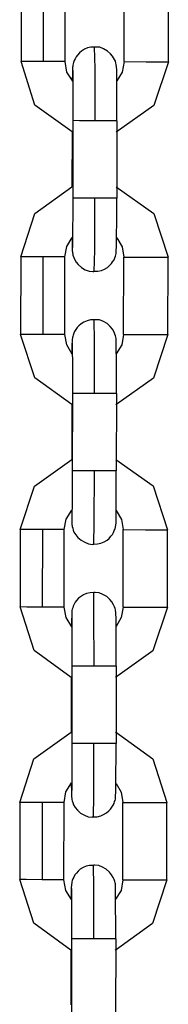
# Model space of a CAD drawing. Units: inches. Extents: x 73 to 147, y 70 to 189.
# Drawn here: x 90 to 90, y 185 to 186 of the extents above; entities that cross this region are included whole.
import ezdxf

# ---------------------------------------------------------------- set-up
doc = ezdxf.new("R2010")
doc.units = ezdxf.units.IN
doc.header["$MEASUREMENT"] = 0
doc.layers.add('Ebene 1', color=7, linetype='Continuous')

msp = doc.modelspace()

# ---------------------------------------------------------------- linework, layer by layer
at = {"layer": 'Ebene 1', "color": 179, "lineweight": 25, "true_color": 0x1a171b}
for points in [[(90.1139, 185.8917), (90.1139, 185.7864)], [(90.144, 185.8913), (90.1439, 185.7864)], [(90.1738, 185.7864), (90.1738, 185.8917)], [(90.2538, 185.7864), (90.2538, 185.8913)], [(90.3139, 185.7862), (90.3139, 185.8913)], [(90.2136, 185.8062), (90.2086, 185.8059), (90.2041, 185.8049), (90.1998, 185.8031), (90.196, 185.8005), (90.1931, 185.7981), (90.1907, 185.7952), (90.1886, 185.793), (90.1873, 185.79), (90.1861, 185.7878), (90.185, 185.7854), (90.1847, 185.7833), (90.1843, 185.7816), (90.184, 185.7809), (90.184, 185.7797), (90.184, 185.7795), (90.1836, 185.7788), (90.1836, 185.7783), (90.1836, 185.7782), (90.1836, 185.7775), (90.1836, 185.7766), (90.1836, 185.7735), (90.1836, 185.7695), (90.1833, 185.7618)], [(90.2439, 185.7061), (90.2439, 185.7198), (90.2439, 185.7328), (90.2439, 185.7444), (90.2439, 185.7551), (90.2439, 185.7639), (90.2439, 185.7706), (90.2439, 185.7735), (90.2439, 185.7756), (90.2439, 185.7766), (90.2436, 185.7776), (90.2436, 185.7783), (90.2436, 185.7795), (90.2436, 185.7802), (90.2432, 185.7809), (90.2432, 185.7826), (90.2426, 185.7844), (90.2419, 185.7869), (90.2408, 185.7893), (90.2382, 185.7937), (90.2355, 185.7971), (90.2314, 185.8005), (90.226, 185.8038), (90.221, 185.8059), (90.2157, 185.8062), (90.2146, 185.8062), (90.2136, 185.8062)], [(90.2143, 185.7061), (90.2143, 185.7769), (90.2136, 185.8062)], [(90.1833, 185.6913), (90.1328, 185.7275), (90.1139, 185.7864)], [(90.1439, 185.7864), (90.1227, 185.7864), (90.1139, 185.7864)], [(90.1738, 185.7864), (90.1649, 185.7864), (90.1439, 185.7864)], [(90.184, 185.7597), (90.1762, 185.7721), (90.1738, 185.7864)], [(90.3139, 185.7862), (90.2941, 185.7268), (90.2432, 185.6908)], [(90.2538, 185.7864), (90.251, 185.7723), (90.2439, 185.7601)], [(90.2538, 185.7864), (90.2837, 185.7862), (90.3139, 185.7862)], [(90.184, 185.7745), (90.184, 185.7742), (90.184, 185.7728), (90.184, 185.7709), (90.184, 185.7664), (90.184, 185.7608), (90.184, 185.752), (90.184, 185.7416), (90.184, 185.7301), (90.184, 185.7173), (90.184, 185.7117), (90.184, 185.7063)], [(90.2143, 185.7061), (90.1931, 185.7061), (90.184, 185.7063)], [(90.184, 185.7063), (90.184, 185.6012)], [(90.2439, 185.7061), (90.2355, 185.7061), (90.2143, 185.7061)], [(90.2439, 185.7061), (90.2439, 185.6012)], [(90.1833, 185.6913), (90.183, 185.6167)], [(90.1134, 185.5215), (90.1328, 185.5804), (90.183, 185.6167)], [(90.2429, 185.6167), (90.2941, 185.5804), (90.3135, 185.5211)], [(90.184, 185.6012), (90.184, 185.5876), (90.184, 185.5749), (90.1836, 185.5632), (90.1836, 185.553), (90.1836, 185.5446), (90.1836, 185.5382), (90.1836, 185.5356), (90.1836, 185.5342), (90.1833, 185.5336)], [(90.214, 185.6012), (90.1928, 185.6012), (90.184, 185.6012)], [(90.2133, 185.5019), (90.2183, 185.5019), (90.2231, 185.5029), (90.2274, 185.505), (90.2314, 185.507), (90.2341, 185.5096), (90.2365, 185.5124), (90.2382, 185.5149), (90.2401, 185.5177), (90.2412, 185.5201), (90.2419, 185.5225), (90.2426, 185.5244), (90.2429, 185.5261), (90.2429, 185.5272), (90.2432, 185.5279), (90.2432, 185.5286), (90.2432, 185.5291), (90.2432, 185.5298), (90.2432, 185.5301), (90.2432, 185.5308), (90.2432, 185.5311), (90.2436, 185.5342), (90.2436, 185.5384), (90.2436, 185.5453), (90.2436, 185.5544), (90.2439, 185.5652), (90.2439, 185.5776), (90.2439, 185.589), (90.2439, 185.6012)], [(90.2133, 185.5015), (90.214, 185.5308), (90.214, 185.6012)], [(90.2439, 185.6012), (90.2351, 185.6012), (90.214, 185.6012)], [(90.1735, 185.5215), (90.1759, 185.5356), (90.1833, 185.5477)], [(90.1833, 185.5456), (90.1833, 185.537), (90.1833, 185.5346), (90.1833, 185.5325), (90.1833, 185.5315), (90.1833, 185.5301), (90.1833, 185.5292), (90.1836, 185.5286), (90.1836, 185.5279), (90.1836, 185.5268), (90.184, 185.5255), (90.1843, 185.5237), (90.1854, 185.5208), (90.1866, 185.5184), (90.1886, 185.5144), (90.1914, 185.511), (90.196, 185.507), (90.2009, 185.5039), (90.2062, 185.5022), (90.2115, 185.5015), (90.2126, 185.5015), (90.2133, 185.5019)], [(90.2439, 185.5473), (90.251, 185.5353), (90.2536, 185.5211)], [(90.1134, 185.5215), (90.113, 185.4164)], [(90.1433, 185.5215), (90.1223, 185.5215), (90.1134, 185.5215)], [(90.1735, 185.5215), (90.1645, 185.5215), (90.1433, 185.5215)], [(90.1433, 185.5215), (90.1433, 185.4164)], [(90.1731, 185.4164), (90.1735, 185.5215)], [(90.2531, 185.4164), (90.2536, 185.5211)], [(90.2536, 185.5211), (90.2836, 185.5211), (90.3135, 185.5211)], [(90.313, 185.4164), (90.3135, 185.5211)], [(90.2133, 185.4362), (90.2083, 185.4359), (90.2035, 185.4348), (90.1991, 185.433), (90.1954, 185.4305), (90.1924, 185.4281), (90.19, 185.4255), (90.1881, 185.4228), (90.1866, 185.4202), (90.1854, 185.4178), (90.1847, 185.4154), (90.184, 185.4137), (90.1836, 185.4119), (90.1836, 185.4107), (90.1833, 185.4099), (90.1833, 185.4094), (90.1833, 185.4087), (90.1833, 185.4083), (90.1833, 185.408), (90.1833, 185.4073), (90.1833, 185.4066), (90.183, 185.4033), (90.183, 185.3995), (90.183, 185.3918)], [(90.2136, 185.336), (90.2136, 185.4069), (90.2133, 185.4366)], [(90.2436, 185.336), (90.2436, 185.3501), (90.2436, 185.3627), (90.2436, 185.3744), (90.2436, 185.3851), (90.2432, 185.3939), (90.2432, 185.4006), (90.2432, 185.4033), (90.2432, 185.4054), (90.2432, 185.4066), (90.2432, 185.4076), (90.2432, 185.4083), (90.2429, 185.4094), (90.2429, 185.41), (90.2429, 185.4107), (90.2426, 185.4126), (90.2422, 185.4143), (90.2412, 185.4168), (90.2401, 185.4195), (90.2381, 185.4235), (90.2351, 185.4269), (90.2307, 185.4309), (90.2257, 185.4336), (90.2203, 185.4359), (90.215, 185.4362), (90.214, 185.4362), (90.2133, 185.4362)], [(90.1826, 185.3212), (90.1325, 185.3575), (90.113, 185.4164)], [(90.1433, 185.4164), (90.1223, 185.4164), (90.113, 185.4164)], [(90.1731, 185.4164), (90.1645, 185.4164), (90.1433, 185.4164)], [(90.1833, 185.3895), (90.1759, 185.4023), (90.1731, 185.4164)], [(90.313, 185.4164), (90.2937, 185.3568), (90.2426, 185.3208)], [(90.2531, 185.4164), (90.2506, 185.4023), (90.2432, 185.3899)], [(90.2531, 185.4164), (90.2836, 185.4161), (90.313, 185.4164)], [(90.1833, 185.4045), (90.1833, 185.404), (90.1833, 185.4026), (90.1833, 185.4009), (90.1833, 185.3964), (90.1833, 185.3906), (90.1836, 185.382), (90.1836, 185.372), (90.1836, 185.3599), (90.1836, 185.3472), (90.1836, 185.342), (90.1836, 185.3363)], [(90.1836, 185.3363), (90.1833, 185.2312)], [(90.2136, 185.336), (90.1924, 185.336), (90.1836, 185.3363)], [(90.2436, 185.336), (90.2348, 185.336), (90.2136, 185.336)], [(90.2436, 185.336), (90.2432, 185.2312)], [(90.1826, 185.3212), (90.1826, 185.2467)], [(90.1127, 185.1515), (90.1321, 185.2104), (90.1826, 185.2467)], [(90.2426, 185.2467), (90.2934, 185.2107), (90.3127, 185.1511)], [(90.1833, 185.2312), (90.1833, 185.2175), (90.1833, 185.2047), (90.1833, 185.1932), (90.1833, 185.1828), (90.183, 185.1746), (90.183, 185.168), (90.183, 185.166), (90.183, 185.1642), (90.183, 185.1635)], [(90.2136, 185.2312), (90.1924, 185.2312), (90.1833, 185.2312)], [(90.2129, 185.1319), (90.2179, 185.132), (90.2224, 185.1332), (90.2267, 185.135), (90.2307, 185.1374), (90.2334, 185.1394), (90.2358, 185.1424), (90.2381, 185.1448), (90.2395, 185.1475), (90.2403, 185.1501), (90.2415, 185.1525), (90.2419, 185.1542), (90.2422, 185.156), (90.2426, 185.1572), (90.2426, 185.1579), (90.2426, 185.1586), (90.2426, 185.1589), (90.2429, 185.1596), (90.2429, 185.1599), (90.2429, 185.1606), (90.2429, 185.1613), (90.2429, 185.1642), (90.2429, 185.1684), (90.2429, 185.1754), (90.2432, 185.1842), (90.2432, 185.1952), (90.2432, 185.2076), (90.2432, 185.2188), (90.2432, 185.2312)], [(90.2129, 185.1313), (90.2133, 185.1606), (90.2136, 185.2312)], [(90.2432, 185.2312), (90.2348, 185.2312), (90.2136, 185.2312)], [(90.1726, 185.1515), (90.1752, 185.1656), (90.1826, 185.1777)], [(90.1826, 185.1759), (90.1826, 185.167), (90.1826, 185.1646), (90.1826, 185.1625), (90.1826, 185.1613), (90.183, 185.1603), (90.183, 185.1596), (90.183, 185.1586), (90.183, 185.1579), (90.1833, 185.1572), (90.1833, 185.1555), (90.184, 185.1536), (90.1847, 185.1508), (90.1857, 185.1482), (90.1881, 185.1444), (90.191, 185.1408), (90.1954, 185.137), (90.2005, 185.1343), (90.2055, 185.132), (90.2109, 185.1313), (90.2119, 185.1319), (90.2129, 185.1319)], [(90.2432, 185.1773), (90.2503, 185.1653), (90.2527, 185.1515)], [(90.1432, 185.1515), (90.1215, 185.1515), (90.1127, 185.1515)], [(90.1127, 185.1515), (90.1127, 185.0468)], [(90.1432, 185.1515), (90.1426, 185.0464)], [(90.1726, 185.1515), (90.1642, 185.1515), (90.1432, 185.1515)], [(90.1726, 185.0464), (90.1726, 185.1515)], [(90.2527, 185.1515), (90.283, 185.1511), (90.3127, 185.1511)], [(90.2527, 185.0464), (90.2527, 185.1515)], [(90.3127, 185.0464), (90.3127, 185.1511)], [(90.2126, 185.0661), (90.2076, 185.0657), (90.2029, 185.0647), (90.1988, 185.063), (90.1948, 185.0605), (90.1921, 185.0585), (90.1893, 185.0555), (90.1874, 185.0531), (90.1861, 185.0502), (90.1847, 185.0478), (90.184, 185.0454), (90.1833, 185.0437), (90.183, 185.0418), (90.183, 185.0407), (90.183, 185.0397), (90.1826, 185.0392), (90.1826, 185.039), (90.1826, 185.0383), (90.1826, 185.0378), (90.1826, 185.0371), (90.1826, 185.0364), (90.1826, 185.0337), (90.1823, 185.0295), (90.1823, 185.0216)], [(90.2429, 184.9663), (90.2429, 184.9801), (90.2429, 184.9927), (90.2429, 185.0047), (90.2429, 185.0151), (90.2429, 185.0237), (90.2429, 185.0306), (90.2429, 185.0333), (90.2426, 185.0354), (90.2426, 185.0364), (90.2426, 185.0376), (90.2426, 185.0383), (90.2426, 185.0392), (90.2426, 185.04), (90.2422, 185.0407), (90.2419, 185.0425), (90.2415, 185.0443), (90.2408, 185.0468), (90.2396, 185.0495), (90.2372, 185.0533), (90.2345, 185.0569), (90.2302, 185.0609), (90.2248, 185.0636), (90.22, 185.0657), (90.2146, 185.0664), (90.2136, 185.0661), (90.2126, 185.0661)], [(90.2133, 184.9663), (90.2129, 185.0369), (90.2126, 185.0664)], [(90.1819, 184.951), (90.1318, 184.9875), (90.1127, 185.0468)], [(90.1426, 185.0464), (90.1215, 185.0464), (90.1127, 185.0468)], [(90.1726, 185.0464), (90.1638, 185.0464), (90.1426, 185.0464)], [(90.183, 185.0195), (90.1752, 185.0323), (90.1726, 185.0464)], [(90.3127, 185.0464), (90.293, 184.9872), (90.2419, 184.9508)], [(90.2527, 185.0464), (90.25, 185.0323), (90.2429, 185.0199)], [(90.2527, 185.0464), (90.2829, 185.0464), (90.3127, 185.0464)], [(90.1826, 185.0344), (90.1826, 185.034), (90.1826, 185.0326), (90.183, 185.0309), (90.183, 185.0266), (90.183, 185.0206), (90.183, 185.0121), (90.183, 185.002), (90.183, 184.9899), (90.183, 184.9772), (90.183, 184.972), (90.183, 184.9663)], [(90.2133, 184.9663), (90.1917, 184.9663), (90.183, 184.9663)], [(90.183, 184.9663), (90.183, 184.8612)], [(90.2429, 184.9663), (90.2345, 184.9663), (90.2133, 184.9663)], [(90.2429, 184.9663), (90.2429, 184.8612)], [(90.1819, 184.951), (90.1819, 184.8767)], [(90.1123, 184.7815), (90.1314, 184.8404), (90.1819, 184.8767)], [(90.2419, 184.8771), (90.2927, 184.8407), (90.312, 184.7815)], [(90.183, 184.8612), (90.183, 184.8473), (90.1826, 184.8347), (90.1826, 184.8232), (90.1826, 184.8128), (90.1826, 184.8044), (90.1826, 184.798), (90.1823, 184.796), (90.1823, 184.7942), (90.1823, 184.7935)], [(90.2129, 184.8612), (90.1917, 184.8612), (90.183, 184.8612)], [(90.2122, 184.7617), (90.2171, 184.762), (90.2221, 184.7631), (90.226, 184.7649), (90.2298, 184.7674), (90.2331, 184.7698), (90.2355, 184.7722), (90.2372, 184.7751), (90.2389, 184.7775), (90.2401, 184.7799), (90.2408, 184.7825), (90.2415, 184.7842), (90.2419, 184.786), (90.2419, 184.787), (90.2422, 184.7882), (90.2422, 184.7885), (90.2422, 184.7889), (90.2422, 184.7896), (90.2422, 184.7899), (90.2422, 184.7906), (90.2422, 184.7913), (90.2426, 184.7944), (90.2426, 184.7984), (90.2426, 184.8054), (90.2426, 184.8142), (90.2426, 184.8252), (90.2429, 184.8376), (90.2429, 184.8492), (90.2429, 184.8612)], [(90.2122, 184.7613), (90.2126, 184.7906), (90.2129, 184.8612)], [(90.2429, 184.8612), (90.2341, 184.8612), (90.2129, 184.8612)], [(90.1723, 184.7815), (90.1749, 184.7956), (90.1823, 184.8078)], [(90.1819, 184.8058), (90.1823, 184.7973), (90.1823, 184.7944), (90.1823, 184.7923), (90.1823, 184.7913), (90.1823, 184.7903), (90.1823, 184.7896), (90.1823, 184.7885), (90.1826, 184.7877), (90.1826, 184.787), (90.183, 184.7853), (90.1833, 184.7836), (90.184, 184.7811), (90.185, 184.7782), (90.1874, 184.7744), (90.1904, 184.7708), (90.1948, 184.767), (90.1998, 184.7643), (90.2052, 184.762), (90.2103, 184.7613), (90.211, 184.7617), (90.2122, 184.7617)], [(90.2429, 184.8072), (90.2496, 184.7953), (90.252, 184.7815)], [(90.1123, 184.7815), (90.112, 184.6768)], [(90.1425, 184.7815), (90.1211, 184.7815), (90.1123, 184.7815)], [(90.1723, 184.7815), (90.1635, 184.7815), (90.1425, 184.7815)], [(90.1425, 184.7815), (90.1425, 184.6762)], [(90.1719, 184.6762), (90.1723, 184.7815)], [(90.252, 184.7815), (90.2823, 184.7811), (90.312, 184.7815)], [(90.252, 184.6762), (90.252, 184.7815)], [(90.312, 184.6762), (90.312, 184.7815)], [(90.2122, 184.696), (90.2069, 184.6957), (90.2022, 184.6947), (90.1981, 184.6929), (90.1942, 184.6909), (90.1914, 184.6883), (90.189, 184.6855), (90.1867, 184.683), (90.1854, 184.6802), (90.1843, 184.6776), (90.1833, 184.6754), (90.183, 184.6735), (90.1826, 184.6716), (90.1823, 184.6707), (90.1823, 184.67), (90.1823, 184.6692), (90.1823, 184.6688), (90.1823, 184.6681), (90.1823, 184.6678), (90.1819, 184.6671), (90.1819, 184.6664), (90.1819, 184.6637), (90.1819, 184.6594), (90.1819, 184.6516)], [(90.2426, 184.5963), (90.2426, 184.6099), (90.2426, 184.6227), (90.2422, 184.6347), (90.2422, 184.6452), (90.2422, 184.654), (90.2422, 184.6607), (90.2422, 184.6633), (90.2422, 184.6654), (90.2422, 184.6664), (90.2422, 184.6675), (90.2419, 184.6681), (90.2419, 184.6692), (90.2419, 184.67), (90.2419, 184.6709), (90.2415, 184.6724), (90.2412, 184.6742), (90.2401, 184.6769), (90.2389, 184.6795), (90.2369, 184.6833), (90.2341, 184.6869), (90.2295, 184.6909), (90.2246, 184.6936), (90.2193, 184.6957), (90.214, 184.6964), (90.2129, 184.6964), (90.2122, 184.696)], [(90.2126, 184.5963), (90.2126, 184.6671), (90.2122, 184.6964)], [(90.1816, 184.581), (90.1311, 184.6178), (90.112, 184.6768)], [(90.1425, 184.6762), (90.1208, 184.6768), (90.112, 184.6768)], [(90.1719, 184.6762), (90.1635, 184.6762), (90.1425, 184.6762)], [(90.1823, 184.6499), (90.1749, 184.6621), (90.1719, 184.6762)], [(90.312, 184.6762), (90.2923, 184.6172), (90.2415, 184.5806)], [(90.252, 184.6762), (90.2496, 184.6621), (90.2422, 184.6502)], [(90.252, 184.6762), (90.2823, 184.6762), (90.312, 184.6762)], [(90.1823, 184.6644), (90.1823, 184.664), (90.1823, 184.663), (90.1823, 184.6607), (90.1823, 184.6566), (90.1823, 184.6506), (90.1823, 184.6421), (90.1823, 184.632), (90.1823, 184.6199), (90.1823, 184.6075), (90.1823, 184.6018), (90.1823, 184.5963)], [(90.2126, 184.5963), (90.1914, 184.5963), (90.1823, 184.5963)], [(90.1823, 184.5963), (90.1823, 184.4911)], [(90.2426, 184.5963), (90.2338, 184.5963), (90.2126, 184.5963)], [(90.2426, 184.5963), (90.2422, 184.4911)], [(90.1816, 184.581), (90.1816, 184.5066)]]:
    msp.add_lwpolyline(points, dxfattribs=at)

doc.saveas('drawing.dxf')
